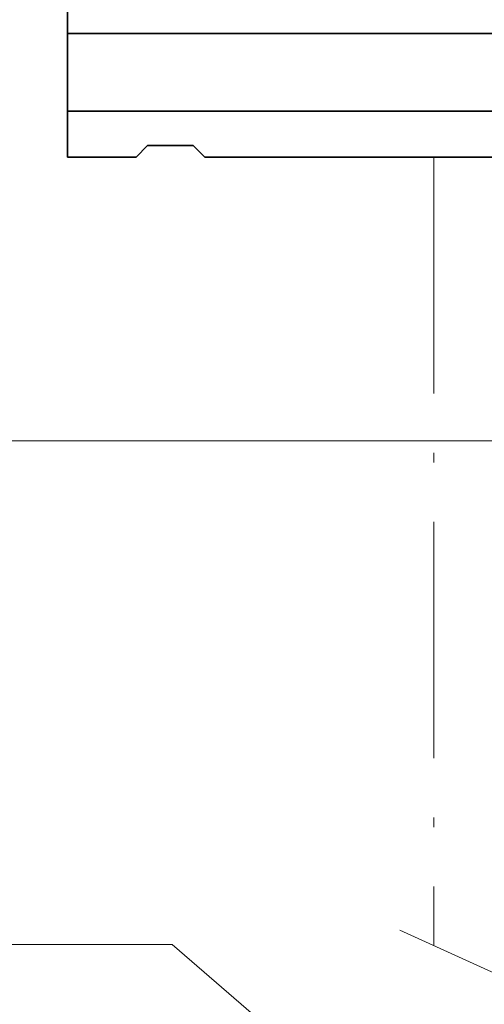
# Model space of a CAD drawing. Extents: x -1000000 to 1000000, y -1000000 to 1000000.
# Drawn here: x 155 to 163, y 140 to 157 of the extents above; entities that cross this region are included whole.
import ezdxf
from ezdxf.enums import TextEntityAlignment as Align

# ---------------------------------------------------------------- set-up
doc = ezdxf.new("R2010")
doc.units = 0
doc.linetypes.add('DASHDOT', pattern=[18.5, 12, -3, 0.5, -3])
doc.layers.get('0').update_dxf_attribs({"lineweight": 13})
doc.styles.get("Standard").update_dxf_attribs({"font": 'isocp.shx'})
doc.dimstyles.get("Standard").update_dxf_attribs({"dimtxt": 2.5, "dimasz": 2.5, "dimexe": 1.25, "dimexo": 0.625, "dimtad": 1, "dimcen": 2.5, "dimadec": 0, "dimazin": 0, "dimtfac": 1, "dimtmove": 0, "dimatfit": 0, "dimfxl": 1, "dimarcsym": 0})

# ---------------------------------------------------------------- blocks, each defined once
blk = doc.blocks.new('*D95')
at = {"color": 7, "lineweight": 13}
for p, q in [((148.215274, 225.680139), (127.264717, 225.680139)), ((129.264717, 149.360141), (129.264717, 225.680139)), ((175.778468, 149.360141), (127.264717, 149.360141))]:
    blk.add_line(p, q, dxfattribs=at)
at = {"color": 7, "lineweight": 13, "ltscale": 0.436869}
blk.add_line((172.228236, 225.680139), (154.75347, 225.680139), dxfattribs=at)
at = {"color": 7, "lineweight": 13}
for points in [[(129.782356, 223.748288), (129.264717, 225.680139), (128.747081, 223.748288)], [(128.747081, 151.291992), (129.264717, 149.360141), (129.782356, 151.291992)]]:
    blk.add_lwpolyline(points, dxfattribs=at)
for s, p, p2 in [('190.8', (128.264717, 181.09867), (128.264717, 193.94161)), ('"', (132.764717, 191.69065), (132.764717, 193.523982)), ('7.51', (132.764717, 181.516298), (132.764717, 191.690649))]:
    blk.add_text(s, height=2.5, rotation=90.000003, dxfattribs=at).set_placement(p, p2, align=Align.FIT)
blk = doc.blocks.new('*D107')
at = {"color": 7, "lineweight": 13, "ltscale": 0.479096}
blk.add_line((162.418361, 138.539813), (162.418361, 119.375958), dxfattribs=at)
at = {"color": 7, "lineweight": 13, "ltscale": 0.465442}
blk.add_line((163.618361, 137.993652), (163.618361, 119.375958), dxfattribs=at)
at = {"color": 7, "lineweight": 13, "ltscale": 0.417339}
blk.add_line((151.924786, 121.375958), (168.618361, 121.375958), dxfattribs=at)
at = {"color": 7, "lineweight": 13}
for points in [[(154.344334, 124.20929), (155.844334, 123.542627), (154.344334, 122.875958)], [(154.344334, 122.375958), (155.844334, 122.375958)], [(160.486509, 120.858325), (162.418361, 121.375958), (160.486509, 121.893598)], [(165.550212, 121.893598), (163.618361, 121.375958), (165.550212, 120.858325)]]:
    blk.add_lwpolyline(points, dxfattribs=at)
for s, p, p2 in [('3', (156.844334, 122.375958), (159.012923, 122.375958)), ('"', (162.099137, 117.875958), (163.932471, 117.875958)), ('0.12', (151.924786, 117.875958), (162.099138, 117.875958))]:
    blk.add_text(s, height=2.5, dxfattribs=at).set_placement(p, p2, align=Align.FIT)
blk = doc.blocks.new('BLOCK58')
at = {"color": 7, "lineweight": 13}
for points in [[(-1, -129.876709), (-15.42732, -117.398956), (-22.927319, -117.398956)], [(-5.499483, -127.696182), (-1, -129.876709), (-3.806412, -125.738579)]]:
    blk.add_lwpolyline(points, dxfattribs=at)
blk.add_circle((-30.578533, -117.398956), 7.651214, dxfattribs=at)
blk.add_text('12', height=6.250001, dxfattribs=at).set_placement((-36.000004, -120.672554), (-25.157063, -120.672554), align=Align.FIT)
blk = doc.blocks.new('BLOCK66')
at = {"color": 7, "lineweight": 35, "ltscale": 0.041136}
blk.add_line((-20, -77.598), (-20, -75.953), dxfattribs=at)
at = {"color": 7, "lineweight": 35}
for p, q in [((15.5, -77.598), (-20, -77.598)), ((-20, -81), (15.5, -81))]:
    blk.add_line(p, q, dxfattribs=at)
at = {"color": 7, "lineweight": 35, "ltscale": 0.085048}
blk.add_line((-20, -81), (-20, -77.598), dxfattribs=at)
at = {"color": 7, "lineweight": 35, "ltscale": 0.025}
for p, q in [((-20, -82), (-20, -81)), ((-20, -83), (-20, -82))]:
    blk.add_line(p, q, dxfattribs=at)
at = {"color": 7, "lineweight": 35, "ltscale": 0.017678}
for p, q in [((-17, -83), (-16.5, -82.5)), ((-14, -83), (-14.5, -82.5))]:
    blk.add_line(p, q, dxfattribs=at)
at = {"color": 7, "lineweight": 35, "ltscale": 0.05}
blk.add_line((-16.5, -82.5), (-14.5, -82.5), dxfattribs=at)
at = {"color": 7, "lineweight": 35, "ltscale": 0.075}
blk.add_line((-20, -83), (-17, -83), dxfattribs=at)
at = {"color": 7, "lineweight": 35, "ltscale": 0.325}
blk.add_line((-14, -83), (-1, -83), dxfattribs=at)

msp = doc.modelspace()

# ---------------------------------------------------------------- linework, layer by layer
at = {"color": 7, "linetype": 'DASHDOT', "lineweight": 13, "ltscale": 0.344508}
msp.add_line((162.4184, 154.3201), (162.4184, 140.5398), dxfattribs=at)
at = {"color": 7, "lineweight": 13, "ltscale": 0.061896}
msp.add_line((161.824, 140.8103), (164.0774, 139.7847), dxfattribs=at)

# ---------------------------------------------------------------- block references
at = {"lineweight": 0, "xscale": 0.4, "yscale": 0.4, "zscale": 0.4}
for name in ['BLOCK66', 'BLOCK58']:
    msp.add_blockref(name, (164.0184, 187.5201), dxfattribs=at)

# ---------------------------------------------------------------- dimensions: what is measured, and where the dimension line sits
at = {"color": 0, "lineweight": 0}
dim = msp.add_linear_dim(base=(129.2647, 225.6801), p1=(177.7785, 149.3601), p2=(174.2282, 225.6801), angle=89.99952, dimstyle='STANDARD', override={"dimlfac": 2.5}, dxfattribs=at)
dim.commit()
dim.dimension.update_dxf_attribs({"geometry": '*D95', "text_midpoint": (129.2647, 187.5201), "dimtype": 160, "oblique_angle": 89.99952})
dim = msp.add_linear_dim(base=(163.6184, 121.376), p1=(162.4184, 140.5398), p2=(163.6184, 139.9937), angle=359.99809, text='<GREATEROREQUAL><>', dimstyle='STANDARD', override={"dimlfac": 2.5}, dxfattribs=at)
dim.commit()
dim.dimension.update_dxf_attribs({"geometry": '*D107', "text_midpoint": (157.9286, 121.376), "dimtype": 160, "oblique_angle": 89.99952})

doc.saveas('drawing.dxf')
